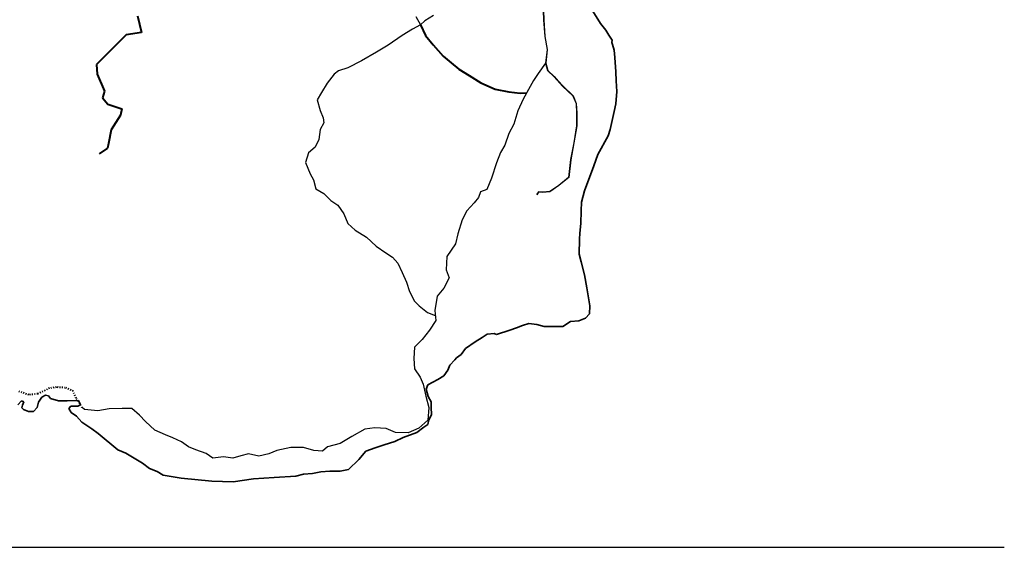
# Model space of a CAD drawing. Units: millimetres. Extents: x 45 to 19918, y 1096 to 28586.
# Drawn here: x 6506 to 18795, y 1096 to 7675 of the extents above; entities that cross this region are included whole.
import ezdxf

# ---------------------------------------------------------------- set-up
doc = ezdxf.new("R2010")
doc.units = ezdxf.units.MM
doc.linetypes.add('ACAD_ISO03W100', pattern=[30, 12, -18])
doc.layers.add('dimension', color=10, linetype='Continuous')
doc.layers.add('Existing Road', color=8, linetype='Continuous')
for name, color, linetype, lineweight in [('island bnd', 10, 'Continuous', 35), ('New Road Proposed', 6, 'Continuous', 40), ('Road disused', 170, 'ACAD_ISO03W100', 40)]:
    doc.layers.add(name, color=color, linetype=linetype, lineweight=lineweight)

msp = doc.modelspace()

# ---------------------------------------------------------------- linework, layer by layer
at = {"layer": 'dimension'}
msp.add_lwpolyline([(44.54, 1096.261), (18794.54, 1096.261)], dxfattribs=at)
at = {"layer": 'Existing Road'}
for p, q in [((13039.714, 7785.841), (13045.56, 7674.856)), ((13045.56, 7674.856), (13058.07, 7466.274)), ((13058.07, 7466.274), (13087.299, 7302.717)), ((13087.299, 7302.717), (13069.762, 7133.319)), ((13069.762, 7133.319), (13093.144, 7039.858)), ((13093.144, 7039.858), (13174.983, 6963.92)), ((13174.983, 6963.92), (13280.204, 6847.094)), ((13280.204, 6847.094), (13408.808, 6724.426)), ((13408.808, 6724.426), (13449.727, 6630.965)), ((13449.727, 6630.965), (13455.573, 6508.297)), ((13455.573, 6508.297), (13455.573, 6350.582)), ((13455.573, 6350.582), (13420.499, 6140.294)), ((13420.499, 6140.294), (13379.58, 5930.006)), ((13379.58, 5930.006), (13356.197, 5708.036)), ((13356.197, 5708.036), (13233.439, 5608.734)), ((13122.372, 5532.797), (13033.284, 5523.715)), ((13233.439, 5608.734), (13122.372, 5532.797)), ((12980.673, 5529.556), (12957.291, 5494.508)), ((13033.284, 5523.715), (12980.673, 5529.556))]:
    msp.add_line(p, q, dxfattribs=at)
for points in [[(13041.441, 7786.317), (13047.307, 7674.955), (13059.811, 7466.481), (13089.065, 7302.782), (13071.534, 7133.445), (13094.716, 7040.787), (13176.231, 6965.15), (13281.46, 6848.315), (13410.27, 6725.45), (13451.46, 6631.371), (13457.323, 6508.339), (13457.323, 6350.437), (13422.222, 6139.983), (13381.312, 5929.747), (13357.862, 5707.132), (13234.485, 5607.329), (13122.993, 5531.101), (13033.276, 5521.955), (12981.538, 5527.699), (12958.746, 5493.537)], [(13043.169, 7786.793), (13049.054, 7675.053), (13061.552, 7466.688), (13090.831, 7302.847), (13073.306, 7133.571), (13096.287, 7041.716), (13177.479, 6966.379), (13282.716, 6849.535), (13411.732, 6726.474), (13453.193, 6631.777), (13459.073, 6508.381), (13459.073, 6350.292), (13423.944, 6139.672), (13383.045, 5929.488), (13359.526, 5706.227), (13235.531, 5605.924), (13123.613, 5529.405), (13033.268, 5520.195), (12982.403, 5525.843), (12960.202, 5492.566)], [(11672.511, 7728.975), (11562.784, 7659.918), (11507.737, 7609.436), (11410.654, 7557.538), (11280.257, 7479.978), (11106.394, 7358.984), (10957.369, 7269.015), (10771.088, 7163.533), (10600.329, 7076.665), (10484.379, 7037.891), (10431.6, 6994.457), (10341.563, 6882.771), (10273.26, 6767.982), (10220.48, 6674.909), (10254.632, 6541.506), (10294.993, 6451.536), (10300.882, 6387.807), (10254.311, 6307.144), (10238.788, 6179.946), (10195.322, 6083.771), (10111.496, 6015.518), (10074.239, 5894.524), (10133.228, 5754.916), (10173.589, 5677.356), (10201.532, 5565.669), (10303.987, 5506.723), (10390.918, 5419.856), (10475.403, 5362.02), (10549.915, 5253.436), (10602.695, 5135.544), (10692.731, 5048.677), (10835.547, 4964.912), (10953.525, 4850.123), (11077.713, 4766.358), (11158.435, 4713.617), (11226.738, 4639.159), (11279.518, 4524.37), (11332.298, 4403.377), (11372.659, 4285.485), (11431.648, 4164.491), (11493.742, 4105.546), (11596.197, 4024.883), (11692.513, 3986.648)], [(11450.147, 7714.811), (11507.737, 7609.436)], [(13069.762, 7133.319), (12975.171, 7005.066), (12916.714, 6917.446), (12875.795, 6841.509), (12788.11, 6683.793), (12723.809, 6537.76), (12671.198, 6374.203), (12612.742, 6257.376), (12560.131, 6111.343), (12507.52, 6017.882), (12454.91, 5889.373), (12396.371, 5699.21), (12337.915, 5559.019), (12256.076, 5529.812), (12232.693, 5459.716), (12180.083, 5389.62), (12086.553, 5290.318), (12028.096, 5179.333), (11975.486, 5004.093), (11946.257, 4881.425), (11835.191, 4723.709), (11829.345, 4554.311), (11864.419, 4455.009), (11800.117, 4326.5), (11718.278, 4227.197), (11686.667, 4047.981), (11698.358, 3925.314), (11622.365, 3802.646), (11528.835, 3685.819), (11435.305, 3592.358), (11423.614, 3452.167), (11435.305, 3323.657), (11505.453, 3218.514), (11540.526, 3130.894), (11575.6, 2979.019), (11610.674, 2838.828), (11598.983, 2681.112), (11487.916, 2581.81), (11353.466, 2523.396), (11195.634, 2529.238), (11078.722, 2575.968), (10938.427, 2587.651), (10815.669, 2570.127), (10651.991, 2476.666), (10505.85, 2389.046), (10348.018, 2348.157), (10283.717, 2295.585), (10178.495, 2301.426), (10049.891, 2342.315), (9892.059, 2342.315), (9716.691, 2301.426), (9617.315, 2260.537), (9488.711, 2231.33), (9360.107, 2260.537), (9266.577, 2237.172), (9167.202, 2207.965), (9050.289, 2225.489), (8915.84, 2207.965), (8834.001, 2266.378), (8705.397, 2313.109), (8611.867, 2348.157), (8524.183, 2412.411), (8418.961, 2459.142), (8325.431, 2500.031), (8190.982, 2558.444), (8076.84, 2663.716), (8000.846, 2745.494), (7907.316, 2827.273), (7784.558, 2827.273), (7620.881, 2821.432), (7480.586, 2798.066), (7316.908, 2815.59), (7287.68, 2838.956)]]:
    msp.add_lwpolyline(points, dxfattribs=at)
at = {"layer": 'island bnd'}
for p, q in [((13754.861, 7626.369), (13659.335, 7782.81)), ((13822.187, 7544.135), (13754.861, 7626.369)), ((13860.124, 7483.48), (13822.187, 7544.135)), ((13899.927, 7419.843), (13860.124, 7483.48)), ((13894.575, 7391.129), (13899.927, 7419.843)), ((13902.58, 7366.812), (13894.575, 7391.129)), ((13926.456, 7294.283), (13902.58, 7366.812)), ((13933.096, 7203.742), (13926.456, 7294.283)), ((13946.138, 7025.88), (13933.096, 7203.742)), ((13951.77, 6912.205), (13946.138, 7025.88)), ((13958.403, 6778.302), (13951.77, 6912.205)), ((13944.404, 6625.254), (13958.403, 6778.302)), ((13874.818, 6307.652), (13923.908, 6531.708)), ((13923.908, 6531.708), (13944.404, 6625.254)), ((13849.189, 6228.207), (13874.818, 6307.652)), ((13723.162, 5992.207), (13849.189, 6228.207)), ((13671.404, 5854.339), (13723.162, 5992.207)), ((13554.466, 5542.848), (13671.404, 5854.339)), ((13518.244, 5399.633), (13554.466, 5542.848)), ((13509.356, 5133.183), (13514.663, 5292.276)), ((13514.663, 5292.276), (13518.244, 5399.633)), ((13495.33, 5014.967), (13509.356, 5133.183)), ((13489.345, 4749.592), (13493.578, 4937.288)), ((13493.578, 4937.288), (13495.33, 5014.967)), ((13513.479, 4657.55), (13489.345, 4749.592)), ((13556.061, 4495.155), (13513.479, 4657.55)), ((13582.972, 4332.847), (13556.061, 4495.155)), ((13620.121, 4108.791), (13582.972, 4332.847)), ((13618.794, 4008.032), (13620.121, 4108.791)), ((13484.792, 3921.857), (13569.705, 3955.001)), ((13569.705, 3955.001), (13618.794, 4008.032)), ((12621.632, 3805.644), (12707.32, 3834.646)), ((12707.32, 3834.646), (12783.206, 3860.33)), ((12783.206, 3860.33), (12860.283, 3886.418)), ((12860.283, 3886.418), (12958.25, 3875.23)), ((12958.25, 3875.23), (13051.122, 3850.04)), ((13051.122, 3850.04), (13247.482, 3850.04)), ((13247.482, 3850.04), (13285.957, 3850.04)), ((13285.957, 3850.04), (13380.157, 3911.026)), ((13380.157, 3911.026), (13484.792, 3921.857)), ((12191.764, 3657.157), (12276.88, 3713.859)), ((12276.88, 3713.859), (12340.36, 3752.613)), ((12340.36, 3752.613), (12427.926, 3761.893)), ((12427.926, 3761.893), (12457.114, 3749.961)), ((12457.114, 3749.961), (12621.632, 3805.644)), ((12017.96, 3500.716), (12068.376, 3574.959)), ((12068.376, 3574.959), (12191.764, 3657.157)), ((11937.028, 3434.427), (11959.364, 3459.173)), ((11959.364, 3459.173), (12017.96, 3500.716)), ((11850.423, 3304.828), (11875.998, 3366.813)), ((11875.998, 3366.813), (11937.028, 3434.427)), ((11724.382, 3188.16), (11801.333, 3233.236)), ((11801.333, 3233.236), (11850.423, 3304.828)), ((11579.766, 3067.515), (11598.34, 3120.545)), ((11598.34, 3120.545), (11724.382, 3188.16)), ((6740.84, 2907.171), (6780.643, 2968.157)), ((6780.643, 2968.157), (6829.733, 2992.02)), ((6829.733, 2992.02), (6864.228, 2985.392)), ((6864.228, 2985.392), (6892.09, 2949.596)), ((6892.09, 2949.596), (6990.269, 2921.754)), ((11602.321, 2974.71), (11579.766, 3067.515)), ((11641.575, 2909.956), (11602.321, 2974.71)), ((6484.777, 2874.027), (6529.116, 2924.307)), ((6529.116, 2924.307), (6556.422, 2908.497)), ((6543.154, 2868.724), (6531.479, 2833.722)), ((6531.479, 2833.722), (6552.442, 2813.041)), ((6556.422, 2908.497), (6543.154, 2868.724)), ((6678.483, 2787.851), (6724.919, 2840.882)), ((6724.919, 2840.882), (6740.84, 2907.171)), ((6990.269, 2921.754), (7097.736, 2924.406)), ((7097.736, 2924.406), (7240.554, 2927.93)), ((7142.634, 2855.117), (7121.406, 2827.276)), ((7121.406, 2827.276), (7149.268, 2778.223)), ((7231.526, 2857.769), (7142.634, 2855.117)), ((7263.368, 2872.352), (7231.526, 2857.769)), ((7240.554, 2927.93), (7263.368, 2872.352)), ((11643.45, 2843.459), (11641.575, 2909.956)), ((11646.103, 2749.329), (11643.45, 2843.459)), ((6552.442, 2813.041), (6617.452, 2787.851)), ((6617.452, 2787.851), (6678.483, 2787.851)), ((7149.268, 2778.223), (7215.605, 2731.82)), ((7215.605, 2731.82), (7280.616, 2656.251)), ((11613.912, 2687.388), (11646.103, 2749.329)), ((7280.616, 2656.251), (7405.33, 2571.402)), ((11461.336, 2525.643), (11551.555, 2593.258)), ((11551.555, 2593.258), (11598.042, 2628.097)), ((11598.042, 2628.097), (11613.912, 2687.388)), ((7405.33, 2571.402), (7485.318, 2516.983)), ((7485.318, 2516.983), (7730.751, 2313.031)), ((11190.038, 2417.51), (11294.165, 2465.983)), ((11294.165, 2465.983), (11461.336, 2525.643)), ((10825.111, 2296.747), (10943.903, 2336.058)), ((10943.903, 2336.058), (11053.86, 2372.445)), ((11053.86, 2372.445), (11190.038, 2417.51)), ((7730.751, 2313.031), (7828.93, 2267.955)), ((7828.93, 2267.955), (8038.557, 2144.658)), ((10740.199, 2189.359), (10825.111, 2296.747)), ((8038.557, 2144.658), (8126.122, 2077.043)), ((10608.851, 2064.736), (10740.199, 2189.359)), ((8126.122, 2077.043), (8222.975, 2041.247)), ((8222.975, 2041.247), (8298.6, 1996.171)), ((8298.6, 1996.171), (8520.168, 1959.049)), ((9423.334, 1949.309), (9683.135, 1966.697)), ((9683.135, 1966.697), (9950.474, 1984.588)), ((9950.474, 1984.588), (10049.318, 2006.47)), ((10049.318, 2006.47), (10162.092, 2015.75)), ((10162.092, 2015.75), (10262.925, 2038.288)), ((10262.925, 2038.288), (10375.699, 2047.569)), ((10375.699, 2047.569), (10505.364, 2044.85)), ((10505.364, 2044.85), (10608.851, 2064.736)), ((8520.168, 1959.049), (8905.901, 1918.816)), ((8905.901, 1918.816), (9169.925, 1910.862)), ((9169.925, 1910.862), (9423.334, 1949.309))]:
    msp.add_line(p, q, dxfattribs=at)
at = {"layer": 'New Road Proposed'}
for p, q in [((7976.296, 7723.778), (8024.793, 7515.396)), ((8024.793, 7515.396), (7835.655, 7486.319)), ((7835.655, 7486.319), (7656.217, 7307.013)), ((7656.217, 7307.013), (7464.678, 7115.615)), ((7464.678, 7115.615), (7471.929, 6996.862)), ((7471.929, 6996.862), (7564.073, 6783.633)), ((7564.073, 6783.633), (7539.825, 6701.249)), ((7539.825, 6701.249), (7607.72, 6623.712)), ((7607.72, 6623.712), (7719.263, 6584.943)), ((7719.263, 6584.943), (7782.309, 6565.558)), ((7782.309, 6565.558), (7762.91, 6483.174)), ((7762.91, 6483.174), (7646.518, 6303.868)), ((7646.518, 6303.868), (7612.57, 6129.408)), ((7601.49, 6072.468), (7496.178, 6003.41)), ((7612.57, 6129.408), (7601.49, 6072.468))]:
    msp.add_line(p, q, dxfattribs=at)
msp.add_lwpolyline([(11507.737, 7609.436), (11569.831, 7479.135), (11666.076, 7361.243), (11790.264, 7221.635), (11892.719, 7137.87), (11985.859, 7057.208), (12116.256, 6979.647), (12262.177, 6889.678), (12439.145, 6809.015), (12609.903, 6774.889), (12752.718, 6759.377), (12831.953, 6762.651)], dxfattribs=at)
at = {"layer": 'Road disused'}
msp.add_lwpolyline([(7287.68, 2838.956), (7210.098, 2957.264), (7175.025, 3044.884), (7075.649, 3085.773), (6964.582, 3091.614), (6876.898, 3079.931), (6730.757, 3009.836), (6619.69, 2998.153), (6479.395, 3044.884)], dxfattribs=at)

doc.saveas('drawing.dxf')
